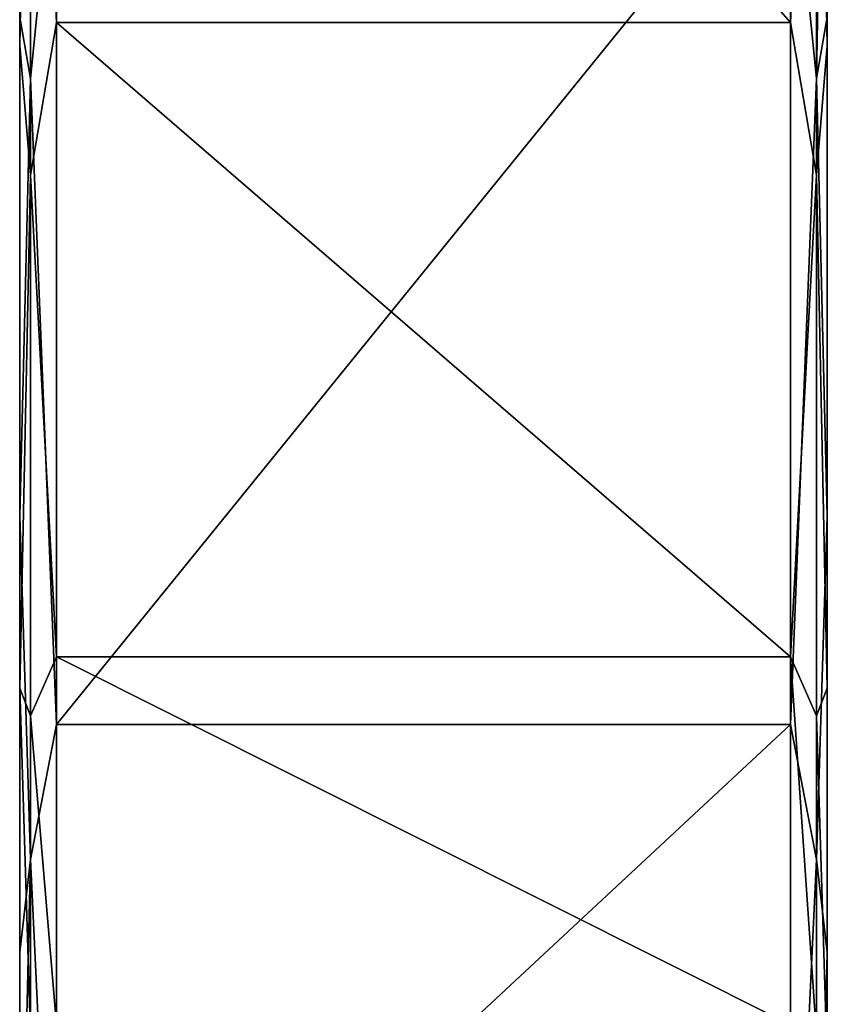
# Model space of a CAD drawing. Units: millimetres. Extents: x -30 to 72, y -201 to 32.
# Drawn here: x -11 to 11, y -172 to -145 of the extents above; entities that cross this region are included whole.
import ezdxf

# ---------------------------------------------------------------- set-up
doc = ezdxf.new("R2010")
doc.units = ezdxf.units.MM
doc.header["$LTSCALE"] = 65.185185
for name, color, linetype in [('250', 7, 'CONTINUOUS'), ('252', 7, 'CONTINUOUS'), ('253', 7, 'CONTINUOUS'), ('254', 7, 'CONTINUOUS'), ('259', 7, 'CONTINUOUS'), ('262', 7, 'CONTINUOUS'), ('265', 7, 'CONTINUOUS'), ('268', 7, 'CONTINUOUS')]:
    doc.layers.add(name, color=color, linetype=linetype)

msp = doc.modelspace()

# ---------------------------------------------------------------- linework, layer by layer
at = {"layer": '250', "color": 7, "linetype": 'Continuous'}
for points in [[(11, -123.137, 281.716), (11, -96.969, 287.303), (11, -158.995, 283.438), (11, -123.137, 281.716)], [(11, -158.995, 283.438), (11, -96.969, 287.303), (11, -145.391, 293.051), (11, -158.995, 283.438)], [(11, -146.171, 268.09), (11, -123.137, 281.716), (11, -170.876, 271.754), (11, -146.171, 268.09)], [(11, -170.876, 271.754), (11, -123.137, 281.716), (11, -158.995, 283.438), (11, -170.876, 271.754)], [(11, -163.676, 247.837), (11, -146.171, 268.09), (11, -180.718, 258.305), (11, -163.676, 247.837)], [(11, -180.718, 258.305), (11, -146.171, 268.09), (11, -170.876, 271.754), (11, -180.718, 258.305)], [(11, -173.823, 223.071), (11, -163.676, 247.837), (11, -193.31, 227.57), (11, -173.823, 223.071)], [(11, -193.31, 227.57), (11, -163.676, 247.837), (11, -188.261, 243.447), (11, -193.31, 227.57)], [(11, -188.261, 243.447), (11, -163.676, 247.837), (11, -180.718, 258.305), (11, -188.261, 243.447)]]:
    msp.add_3dface(points, dxfattribs=at)
at = {"layer": '252', "color": 7, "linetype": 'Continuous'}
for points in [[(-11, -158.995, 283.438), (-11, -145.391, 293.051), (-11, -96.969, 287.303), (-11, -158.995, 283.438)], [(-11, -123.137, 281.716), (-11, -158.995, 283.438), (-11, -96.969, 287.303), (-11, -123.137, 281.716)], [(-11, -170.876, 271.754), (-11, -158.995, 283.438), (-11, -123.137, 281.716), (-11, -170.876, 271.754)], [(-11, -146.171, 268.09), (-11, -170.876, 271.754), (-11, -123.137, 281.716), (-11, -146.171, 268.09)], [(-11, -180.718, 258.305), (-11, -170.876, 271.754), (-11, -146.171, 268.09), (-11, -180.718, 258.305)], [(-11, -163.676, 247.837), (-11, -180.718, 258.305), (-11, -146.171, 268.09), (-11, -163.676, 247.837)], [(-11, -188.261, 243.447), (-11, -180.718, 258.305), (-11, -163.676, 247.837), (-11, -188.261, 243.447)], [(-11, -173.823, 223.071), (-11, -188.261, 243.447), (-11, -163.676, 247.837), (-11, -173.823, 223.071)]]:
    msp.add_3dface(points, dxfattribs=at)
at = {"layer": '253', "color": 7, "linetype": 'Continuous'}
for points in [[(10, -122.781, 280.781), (10, -145.537, 267.318), (-10, -122.781, 280.781), (10, -122.781, 280.781)], [(-10, -122.781, 280.781), (10, -145.537, 267.318), (-10, -145.537, 267.318), (-10, -122.781, 280.781)], [(10, -145.537, 267.318), (10, -162.825, 247.313), (-10, -145.537, 267.318), (10, -145.537, 267.318)], [(-10, -145.537, 267.318), (10, -162.825, 247.313), (-10, -162.825, 247.313), (-10, -145.537, 267.318)], [(10, -172.848, 222.846), (-10, -172.848, 222.846), (-10, -162.825, 247.313), (10, -172.848, 222.846)], [(10, -162.825, 247.313), (10, -172.848, 222.846), (-10, -162.825, 247.313), (10, -162.825, 247.313)]]:
    msp.add_3dface(points, dxfattribs=at)
at = {"layer": '254', "color": 7, "linetype": 'Continuous'}
for points in [[(-10, -140.003, 297.147), (-10, -164.67, 279.714), (10, -140.003, 297.147), (-10, -140.003, 297.147)], [(10, -140.003, 297.147), (-10, -164.67, 279.714), (10, -164.67, 279.714), (10, -140.003, 297.147)], [(-10, -164.67, 279.714), (-10, -183.288, 255.928), (10, -164.67, 279.714), (-10, -164.67, 279.714)], [(10, -164.67, 279.714), (-10, -183.288, 255.928), (10, -183.288, 255.928), (10, -164.67, 279.714)]]:
    msp.add_3dface(points, dxfattribs=at)
at = {"layer": '259', "color": 7, "linetype": 'Continuous'}
for points in [[(-10, -122.781, 280.781), (-10, -145.537, 267.318), (-10.707, -130.182, 277.789), (-10, -122.781, 280.781)], [(-11, -146.171, 268.09), (-11, -123.137, 281.716), (-10.707, -130.182, 277.789), (-11, -146.171, 268.09)], [(-11, -146.171, 268.09), (-10.707, -130.182, 277.789), (-10.707, -149.701, 263.994), (-11, -146.171, 268.09)], [(-10.707, -130.182, 277.789), (-10, -145.537, 267.318), (-10.707, -149.701, 263.994), (-10.707, -130.182, 277.789)], [(-10, -145.537, 267.318), (-10, -162.825, 247.313), (-10.707, -149.701, 263.994), (-10, -145.537, 267.318)], [(-11, -163.676, 247.837), (-11, -146.171, 268.09), (-10.707, -149.701, 263.994), (-11, -163.676, 247.837)], [(-11, -163.676, 247.837), (-10.707, -149.701, 263.994), (-10.707, -164.432, 245.173), (-11, -163.676, 247.837)], [(-10.707, -149.701, 263.994), (-10, -162.825, 247.313), (-10.707, -164.432, 245.173), (-10.707, -149.701, 263.994)], [(-10, -162.825, 247.313), (-10, -172.848, 222.846), (-10.707, -164.432, 245.173), (-10, -162.825, 247.313)], [(-11, -173.823, 223.071), (-11, -163.676, 247.837), (-10.707, -173.134, 222.912), (-11, -173.823, 223.071)], [(-11, -163.676, 247.837), (-10.707, -164.432, 245.173), (-10.707, -173.134, 222.912), (-11, -163.676, 247.837)], [(-10.707, -164.432, 245.173), (-10, -172.848, 222.846), (-10.707, -173.134, 222.912), (-10.707, -164.432, 245.173)]]:
    msp.add_3dface(points, dxfattribs=at)
at = {"layer": '262', "color": 7, "linetype": 'Continuous'}
for points in [[(-10.707, -122.01, 303.952), (-11, -145.391, 293.051), (-10.707, -147.067, 292.868), (-10.707, -122.01, 303.952)], [(-10, -140.003, 297.147), (-10.707, -122.01, 303.952), (-10.707, -147.067, 292.868), (-10, -140.003, 297.147)], [(-10, -164.67, 279.714), (-10, -140.003, 297.147), (-10.707, -147.067, 292.868), (-10, -164.67, 279.714)], [(-11, -145.391, 293.051), (-11, -158.995, 283.438), (-10.707, -147.067, 292.868), (-11, -145.391, 293.051)], [(-10.707, -147.067, 292.868), (-11, -158.995, 283.438), (-10.707, -168.346, 275.608), (-10.707, -147.067, 292.868)], [(-10, -164.67, 279.714), (-10.707, -147.067, 292.868), (-10.707, -168.346, 275.608), (-10, -164.67, 279.714)], [(-11, -158.995, 283.438), (-11, -170.876, 271.754), (-10.707, -168.346, 275.608), (-11, -158.995, 283.438)], [(-10, -183.288, 255.928), (-10, -164.67, 279.714), (-10.707, -168.346, 275.608), (-10, -183.288, 255.928)], [(-11, -170.876, 271.754), (-11, -180.718, 258.305), (-10.707, -168.346, 275.608), (-11, -170.876, 271.754)], [(-10.707, -168.346, 275.608), (-11, -180.718, 258.305), (-10.707, -184.363, 253.378), (-10.707, -168.346, 275.608)], [(-10, -183.288, 255.928), (-10.707, -168.346, 275.608), (-10.707, -184.363, 253.378), (-10, -183.288, 255.928)]]:
    msp.add_3dface(points, dxfattribs=at)
at = {"layer": '265', "color": 7, "linetype": 'Continuous'}
for points in [[(10.707, -122.01, 303.952), (10, -140.003, 297.147), (10.707, -147.067, 292.868), (10.707, -122.01, 303.952)], [(11, -130.414, 300.345), (10.707, -122.01, 303.952), (10.707, -147.067, 292.868), (11, -130.414, 300.345)], [(11, -145.391, 293.051), (11, -130.414, 300.345), (10.707, -147.067, 292.868), (11, -145.391, 293.051)], [(10, -140.003, 297.147), (10, -164.67, 279.714), (10.707, -147.067, 292.868), (10, -140.003, 297.147)], [(11, -158.995, 283.438), (11, -145.391, 293.051), (10.707, -147.067, 292.868), (11, -158.995, 283.438)], [(10.707, -147.067, 292.868), (10, -164.67, 279.714), (10.707, -168.346, 275.608), (10.707, -147.067, 292.868)], [(11, -158.995, 283.438), (10.707, -147.067, 292.868), (10.707, -168.346, 275.608), (11, -158.995, 283.438)], [(11, -170.876, 271.754), (11, -158.995, 283.438), (10.707, -168.346, 275.608), (11, -170.876, 271.754)], [(10, -164.67, 279.714), (10, -183.288, 255.928), (10.707, -168.346, 275.608), (10, -164.67, 279.714)], [(10.707, -168.346, 275.608), (10, -183.288, 255.928), (10.707, -184.363, 253.378), (10.707, -168.346, 275.608)], [(11, -170.876, 271.754), (10.707, -168.346, 275.608), (10.707, -184.363, 253.378), (11, -170.876, 271.754)], [(11, -180.718, 258.305), (11, -170.876, 271.754), (10.707, -184.363, 253.378), (11, -180.718, 258.305)]]:
    msp.add_3dface(points, dxfattribs=at)
at = {"layer": '268', "color": 7, "linetype": 'Continuous'}
for points in [[(10, -145.537, 267.318), (10, -122.781, 280.781), (10.707, -130.182, 277.789), (10, -145.537, 267.318)], [(11, -123.137, 281.716), (11, -146.171, 268.09), (10.707, -130.182, 277.789), (11, -123.137, 281.716)], [(10, -145.537, 267.318), (10.707, -130.182, 277.789), (10.707, -149.701, 263.994), (10, -145.537, 267.318)], [(10.707, -130.182, 277.789), (11, -146.171, 268.09), (10.707, -149.701, 263.994), (10.707, -130.182, 277.789)], [(10, -162.825, 247.313), (10, -145.537, 267.318), (10.707, -149.701, 263.994), (10, -162.825, 247.313)], [(11, -146.171, 268.09), (11, -163.676, 247.837), (10.707, -149.701, 263.994), (11, -146.171, 268.09)], [(10, -162.825, 247.313), (10.707, -149.701, 263.994), (10.707, -164.432, 245.173), (10, -162.825, 247.313)], [(10.707, -149.701, 263.994), (11, -163.676, 247.837), (10.707, -164.432, 245.173), (10.707, -149.701, 263.994)], [(10, -172.848, 222.846), (10, -162.825, 247.313), (10.707, -173.134, 222.912), (10, -172.848, 222.846)], [(10, -162.825, 247.313), (10.707, -164.432, 245.173), (10.707, -173.134, 222.912), (10, -162.825, 247.313)], [(11, -163.676, 247.837), (11, -173.823, 223.071), (10.707, -164.432, 245.173), (11, -163.676, 247.837)], [(10.707, -164.432, 245.173), (11, -173.823, 223.071), (10.707, -173.134, 222.912), (10.707, -164.432, 245.173)]]:
    msp.add_3dface(points, dxfattribs=at)

doc.saveas('drawing.dxf')
